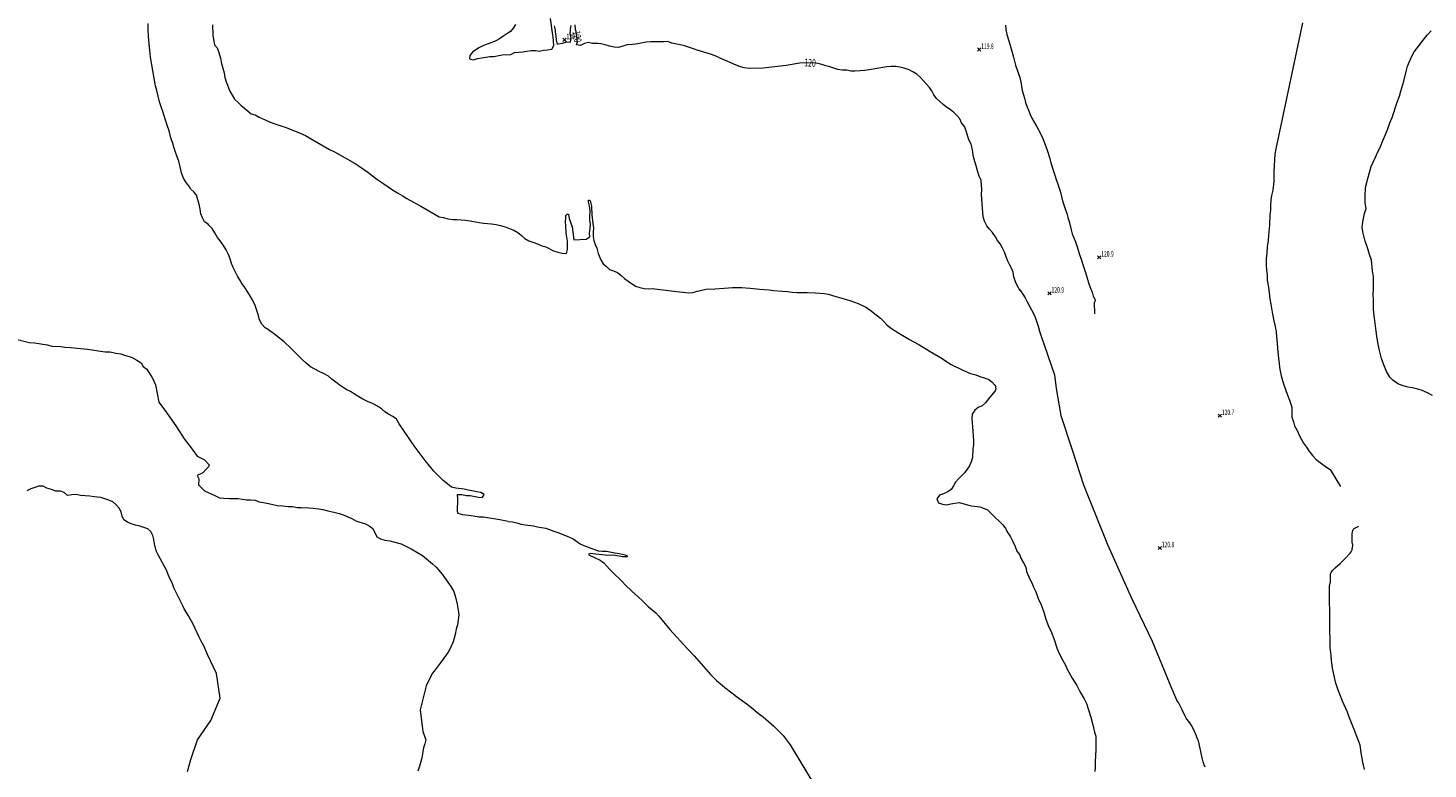
# Model space of a CAD drawing. Units: metres. Extents: x 481909 to 491657, y 4642795 to 4653295.
# Drawn here: x 484266 to 484610, y 4644022 to 4644204 of the extents above; entities that cross this region are included whole.
import ezdxf
from ezdxf.enums import TextEntityAlignment as Align

# ---------------------------------------------------------------- set-up
doc = ezdxf.new("R2010")
doc.units = ezdxf.units.M
for name, color, linetype, lineweight in [('ORO_01_LN', 33, 'Continuous', 0), ('ORO_02_LN', 35, 'Continuous', 13), ('ORO_02_NR_LN', 35, 'Continuous', 13), ('ORO_02_TX', 35, 'Continuous', 0), ('ORO_03_PT', 7, 'Continuous', 0), ('ORO_03_TX', 7, 'Continuous', 0)]:
    doc.layers.add(name, color=color, linetype=linetype, lineweight=lineweight)
doc.styles.get("Standard").update_dxf_attribs({"font": 'txt.shx'})
doc.styles.add('Style-INTL_WORKING', font='INTL_WORKING.shx')

# ---------------------------------------------------------------- blocks, each defined once
blk = doc.blocks.new('altim')
at = {"layer": 'ORO_03_PT'}
for p, q in [((-0.24, -0.21), (0.24, 0.21)), ((-0.24, 0.21), (0.24, -0.21))]:
    blk.add_line(p, q, dxfattribs=at)
at = {"linetype": 'Continuous', "lineweight": 13, "flags": 1}
for tag in ['Categories', 'Groups', 'Id', 'DataHeight', 'ElementsOcults', 'Multiescala', 'DataGeoide', 'IsException', 'DataOrigin', 'DataCaptura', 'DataCarto', 'Name', 'Features']:
    blk.add_attdef(tag, (-269910.5, -2584739.29, -49.4), '', height=1.13, dxfattribs=at)

msp = doc.modelspace()

# ---------------------------------------------------------------- linework, layer by layer
at = {"layer": 'ORO_01_LN', "flags": 128}
for points, elevation in [([(484384.35, 4644082.66), (484382.3, 4644083.09), (484378.21, 4644083.75), (484377.2, 4644083.77), (484375.18, 4644084.06), (484373.14, 4644084.3), (484372.04, 4644084.61), (484371.88, 4644085.1), (484371.88, 4644086.12), (484371.94, 4644087.15), (484371.96, 4644088.24), (484371.87, 4644089.29), (484372.9, 4644089.29), (484373.95, 4644089.05), (484374.99, 4644089.03), (484376.98, 4644088.62), (484377.94, 4644088.56), (484378.36, 4644089.13), (484378.45, 4644089.32), (484377.59, 4644089.79), (484376.53, 4644089.95), (484375.85, 4644090.1), (484374.47, 4644090.35), (484373.5, 4644090.6), (484371.47, 4644090.91), (484370.37, 4644091.16), (484368.26, 4644092.85), (484366.03, 4644095.08), (484363.9, 4644097.7), (484361.22, 4644101.29), (484357.48, 4644106.7), (484356.86, 4644107.82), (484355.97, 4644108.5), (484354.9, 4644109.09), (484354.03, 4644109.67), (484353.2, 4644110.36), (484352.21, 4644111.01), (484351.14, 4644111.61), (484349.77, 4644112.19), (484348.55, 4644112.8), (484347.64, 4644113.37), (484346.57, 4644113.96), (484345.58, 4644114.62), (484344.69, 4644115.09), (484343.78, 4644115.62), (484342.8, 4644116.27), (484341.96, 4644116.96), (484340.96, 4644117.71), (484340.12, 4644118.4), (484338.89, 4644119.06), (484337.89, 4644119.56), (484335.75, 4644120.74), (484334.68, 4644121.59), (484333.7, 4644122.49), (484332.87, 4644123.38), (484331.95, 4644124.21), (484330.94, 4644125.26), (484329.28, 4644126.84), (484326.64, 4644128.96), (484325.4, 4644129.81), (484324.62, 4644130.33), (484323.8, 4644131.22), (484323.18, 4644132.3), (484322.92, 4644133.35), (484322.09, 4644135.79), (484321.54, 4644137.04), (484321, 4644137.99), (484320.33, 4644139.11), (484319.56, 4644140.21), (484318.92, 4644141.18), (484318.33, 4644142.12), (484317.8, 4644143.02), (484317.18, 4644144.15), (484316.73, 4644145.16), (484316.32, 4644146.18), (484315.96, 4644147.27), (484315.54, 4644148.39), (484314.96, 4644149.53), (484314.3, 4644150.6), (484313.52, 4644151.75), (484312.9, 4644152.58), (484312.23, 4644153.7), (484311.52, 4644154.76), (484310.76, 4644155.56), (484310.53, 4644155.86), (484309.66, 4644156.37), (484309.15, 4644157.34), (484308.78, 4644158.37), (484308.58, 4644159.49), (484308.34, 4644160.72), (484308.03, 4644161.84), (484307.67, 4644162.93), (484307.02, 4644163.75), (484306.32, 4644164.41), (484306, 4644165.03), (484304.96, 4644166.35), (484304.42, 4644167.3), (484304.04, 4644168.48), (484303.71, 4644169.91), (484303.32, 4644171.34), (484302.74, 4644173.03), (484302.19, 4644174.53), (484301.87, 4644175.67), (484301.43, 4644177.09), (484301, 4644178.76), (484300.48, 4644180.16), (484300.18, 4644181.15), (484299.4, 4644183.55), (484298.98, 4644184.67), (484298.59, 4644185.9), (484297.94, 4644188.68), (484297.6, 4644189.87), (484297.34, 4644191.22), (484296.96, 4644193.6), (484296.41, 4644196.9), (484296.23, 4644198.57), (484295.91, 4644201.97), (484295.85, 4644203.81), (484295.78, 4644205.15)], 115), ([(484311.67, 4644204.84), (484311.74, 4644202.3), (484311.84, 4644201.25), (484312.1, 4644199.95), (484312.74, 4644199.19), (484313.15, 4644198.02), (484313.59, 4644196.63), (484313.84, 4644195.37), (484314.17, 4644194.23), (484314.46, 4644193.08), (484314.69, 4644191.92), (484315, 4644190.87), (484315.92, 4644188.57), (484316.46, 4644187.57), (484317.05, 4644186.58), (484317.92, 4644185.75), (484318.64, 4644185.02), (484319.51, 4644184.32), (484321.16, 4644182.93), (484322.16, 4644182.68), (484323.11, 4644182.17), (484324.6, 4644181.51), (484325.81, 4644180.95), (484328.19, 4644180.06), (484329.75, 4644179.57), (484333.18, 4644178.19), (484334.5, 4644177.6), (484335.69, 4644176.88), (484340.38, 4644174.2), (484341.61, 4644173.59), (484342.96, 4644172.86), (484346.73, 4644170.74), (484347.71, 4644170.13), (484349.81, 4644168.64), (484351.71, 4644167.12), (484352.53, 4644166.53), (484353.74, 4644165.76), (484354.83, 4644165.03), (484355.88, 4644164.28), (484357.08, 4644163.56), (484358.23, 4644162.84), (484359.42, 4644162.12), (484361.08, 4644161.23), (484362.82, 4644160.25), (484367.39, 4644157.64), (484368.45, 4644157.49), (484369.5, 4644157.15), (484370.69, 4644156.94), (484371.71, 4644156.95), (484373.79, 4644156.82), (484374.97, 4644156.67), (484377.18, 4644156.2), (484378.21, 4644156.07), (484379.2, 4644155.98), (484380.25, 4644155.87), (484381.37, 4644155.71), (484382.41, 4644155.52), (484383.55, 4644155.18), (484384.8, 4644154.71), (484385.72, 4644154.31), (484386.67, 4644153.74), (484387.58, 4644153.01), (484388.43, 4644152.28), (484389.36, 4644151.69), (484390.34, 4644151.39), (484391.54, 4644150.95), (484392.6, 4644150.53), (484393.56, 4644150.21), (484395.48, 4644149.24), (484396.49, 4644148.94), (484397.61, 4644148.69), (484398.62, 4644148.57), (484398.87, 4644149.55), (484398.86, 4644150.58), (484398.86, 4644151.6), (484398.76, 4644152.6), (484398.6, 4644153.61), (484398.45, 4644155.48), (484398.43, 4644156.35), (484398.48, 4644157.5), (484398.52, 4644157.92), (484398.82, 4644158.28), (484399.12, 4644158.28), (484399.32, 4644157.25), (484400.03, 4644155.16), (484400.43, 4644151.94), (484403.51, 4644152.13), (484404.35, 4644152.7), (484404.33, 4644153.72), (484404.51, 4644154.79), (484404.53, 4644155.82), (484404.38, 4644156.86), (484404.38, 4644157.89), (484404.46, 4644158.89), (484404.39, 4644159.94), (484404.12, 4644160.91), (484404.04, 4644161.43), (484404.09, 4644161.7), (484404.39, 4644161.71), (484404.58, 4644161.3), (484404.79, 4644160.16), (484404.88, 4644158.1), (484405.16, 4644156.01), (484405.26, 4644154.94), (484405.24, 4644153.91), (484405.23, 4644152.82), (484405.37, 4644151.83), (484405.72, 4644150.83), (484406.12, 4644149.91), (484406.33, 4644148.91), (484406.45, 4644148.59), (484407.13, 4644147.02), (484407.7, 4644146.09), (484408.5, 4644145.4), (484409.24, 4644144.69), (484410.24, 4644144.36), (484411.15, 4644143.92), (484412.05, 4644143.23), (484412.89, 4644142.47), (484413.8, 4644141.81), (484415.64, 4644140.59), (484416.64, 4644140.27), (484417.75, 4644140.02), (484418.78, 4644139.94), (484419.71, 4644140), (484424.35, 4644139.4), (484426.55, 4644139.21), (484428.73, 4644138.94), (484429.75, 4644138.97), (484430.78, 4644139.31), (484431.92, 4644139.62), (484432.93, 4644139.79), (484435.13, 4644139.89), (484437.41, 4644140.08), (484438.44, 4644140.13), (484439.45, 4644140.2), (484440.47, 4644140.24), (484441.72, 4644140.21), (484442.74, 4644140.14), (484443.79, 4644140.11), (484446.13, 4644139.84), (484448.49, 4644139.67), (484449.6, 4644139.52), (484451.68, 4644139.3), (484452.97, 4644139.24), (484454.14, 4644139.12), (484455.36, 4644139.03), (484455.82, 4644139.02), (484457.79, 4644138.98), (484459.76, 4644138.95), (484462.02, 4644138.76), (484463.04, 4644138.58), (484464.08, 4644138.29), (484467.19, 4644137.38), (484468.31, 4644137.04), (484469.45, 4644136.66), (484470.39, 4644136.27), (484472.27, 4644135.4), (484473.11, 4644134.81), (484474.03, 4644134.05), (484475.85, 4644132.66), (484476.69, 4644131.84), (484477.43, 4644131.07), (484478.33, 4644130.32), (484479.17, 4644129.72), (484480.07, 4644129.15), (484482.96, 4644127.48), (484484.06, 4644126.9), (484485.06, 4644126.33), (484487.12, 4644125.04), (484488.08, 4644124.48), (484489.07, 4644123.93), (484491.02, 4644122.8), (484493.07, 4644121.42), (484494.07, 4644120.88), (484495.12, 4644120.36), (484496.11, 4644119.89), (484497.96, 4644119.05), (484499.25, 4644118.75), (484500.26, 4644118.35), (484501.32, 4644118.03), (484502.32, 4644117.66), (484502.46, 4644117.58), (484503.19, 4644117.03), (484503.89, 4644116.31), (484503.99, 4644116.19), (484504.2, 4644115.32), (484504.05, 4644114.82), (484502.33, 4644112.77), (484501.68, 4644111.88), (484500.83, 4644111.17), (484499.88, 4644110.75), (484499.01, 4644110.08), (484498.35, 4644109.08), (484498.33, 4644108.05), (484498.39, 4644106.97), (484498.46, 4644105.93), (484498.56, 4644104.86), (484498.7, 4644102.58), (484498.68, 4644101.53), (484498.51, 4644100.54), (484498.45, 4644098.43), (484498.12, 4644097.35), (484497.68, 4644096.35), (484497.12, 4644095.51), (484496.45, 4644094.65), (484495.77, 4644093.87), (484494.99, 4644093.14), (484494.29, 4644092.33), (484493.76, 4644091.43), (484493.21, 4644090.57), (484492.37, 4644089.95), (484491.35, 4644089.44), (484490.33, 4644089.13), (484489.68, 4644088.22), (484490.08, 4644087.3), (484491.07, 4644086.94), (484492.1, 4644086.74), (484493.11, 4644087.03), (484495.2, 4644087.36), (484497.22, 4644086.75), (484498.2, 4644086.53), (484500.22, 4644086.26), (484501.17, 4644085.95), (484502.13, 4644085.53), (484503.08, 4644084.68), (484505.95, 4644081.83), (484506.59, 4644080.98), (484507.13, 4644079.92), (484507.76, 4644078.87), (484508.3, 4644077.91), (484508.94, 4644076.54), (484509.37, 4644075.37), (484510, 4644074.53), (484510.43, 4644073.47), (484510.96, 4644072.52), (484511.6, 4644071.46), (484511.71, 4644070.4), (484512.57, 4644068.49), (484513.1, 4644067.44), (484513.42, 4644066.48), (484513.95, 4644065.53), (484514.38, 4644064.47), (484514.7, 4644063.52), (484515.13, 4644062.57), (484515.56, 4644061.51), (484515.98, 4644060.34), (484516.52, 4644058.65), (484517.16, 4644056.96), (484517.91, 4644055.37), (484518.44, 4644053.89), (484519.3, 4644051.34), (484519.72, 4644050.18), (484520.68, 4644048.49), (484521.32, 4644047.32), (484521.75, 4644046.37), (484522.92, 4644044.15), (484524.09, 4644042.35), (484524.84, 4644040.87), (484525.91, 4644039.07), (484526.44, 4644037.91), (484526.97, 4644036.32), (484527.51, 4644034.52), (484528.05, 4644032.61), (484528.48, 4644030.81), (484528.8, 4644029.86), (484528.81, 4644026.68), (484528.71, 4644024.98), (484528.6, 4644023.71), (484528.61, 4644022.23), (484528.5, 4644021.17)], 117.5), ([(484579.59, 4644205.32), (484573.02, 4644174.37), (484572.75, 4644173.03), (484572.54, 4644168.81), (484572.49, 4644166.29), (484572.26, 4644164.2), (484571.96, 4644162.84), (484571.78, 4644161.74), (484571.67, 4644160.45), (484571.68, 4644159.28), (484571.56, 4644158.11), (484571.45, 4644155.59), (484571.22, 4644153.13), (484571.17, 4644151.84), (484570.93, 4644150.24), (484570.82, 4644148.71), (484570.65, 4644147.29), (484570.65, 4644145.76), (484570.72, 4644144.47), (484570.85, 4644143.3), (484570.92, 4644142.01), (484571.24, 4644140.35), (484571.51, 4644137.47), (484571.82, 4644136.18), (484572.01, 4644134.7), (484572.2, 4644133.66), (484572.52, 4644132.07), (484572.84, 4644130.65), (484573.09, 4644129.3), (484573.16, 4644128.08), (484573.35, 4644126.54), (484573.42, 4644125.31), (484573.69, 4644122.8), (484573.88, 4644121.63), (484573.94, 4644120.58), (484574.33, 4644118.5), (484574.64, 4644117.33), (484574.95, 4644116.29), (484575.45, 4644114.94), (484575.77, 4644113.96), (484576.39, 4644112.49), (484576.98, 4644110.8), (484576.98, 4644108.37), (484577.37, 4644107.22), (484577.63, 4644106.2), (484578.27, 4644105.05), (484578.79, 4644103.9), (484579.3, 4644102.87), (484579.82, 4644101.98), (484580.59, 4644100.96), (484581.11, 4644100.06), (484582.01, 4644098.91), (484582.91, 4644097.89), (484585.21, 4644096.23), (484586.37, 4644095.47), (484588.89, 4644091.32)], 122.5), ([(484611.54, 4644113.71), (484610.29, 4644114.36), (484609.03, 4644114.89), (484607.91, 4644115.21), (484606.59, 4644115.54), (484605.54, 4644115.73), (484604.29, 4644116.06), (484602.97, 4644116.58), (484601.78, 4644117.43), (484601.05, 4644118.16), (484600.26, 4644119.54), (484599.53, 4644121.18), (484599, 4644122.76), (484598.4, 4644125.07), (484598.06, 4644126.71), (484597.86, 4644128.23), (484597.66, 4644129.48), (484597.32, 4644132.11), (484597.18, 4644133.3), (484597.05, 4644135.01), (484597.04, 4644137.12), (484596.97, 4644138.57), (484597.03, 4644139.82), (484597.02, 4644142.85), (484596.82, 4644144.37), (484596.55, 4644147), (484596.02, 4644148.38), (484595.68, 4644149.5), (484595.42, 4644150.49), (484595.02, 4644151.67), (484594.42, 4644153.91), (484594.28, 4644154.97), (484594.41, 4644156.41), (484594.8, 4644158.46), (484595.19, 4644159.65), (484594.99, 4644160.96), (484594.98, 4644162.68), (484595.04, 4644164.85), (484595.63, 4644167.09), (484596.48, 4644169.99), (484596.94, 4644171.11), (484597.59, 4644172.5), (484597.98, 4644173.42), (484598.57, 4644174.54), (484599.23, 4644176.13), (484600.01, 4644177.91), (484600.53, 4644179.29), (484601.06, 4644180.75), (484601.58, 4644182.06), (484602.04, 4644183.32), (484602.49, 4644184.83), (484602.88, 4644185.82), (484603.41, 4644187.28), (484603.73, 4644188.53), (484604.45, 4644190.97), (484605.1, 4644193.67), (484605.36, 4644194.66), (484605.88, 4644195.85), (484606.41, 4644196.97), (484607.06, 4644198.22), (484608.18, 4644199.68), (484609.23, 4644201.13), (484610.21, 4644202.32), (484611.2, 4644203.37)], 125), ([(484263.37, 4644127.53), (484266.54, 4644126.75), (484267.86, 4644126.62), (484271.02, 4644126.1), (484272.21, 4644125.84), (484274.32, 4644125.72), (484275.37, 4644125.59), (484276.69, 4644125.46), (484278.4, 4644125.34), (484280.91, 4644125.08), (484282.62, 4644124.82), (484284.07, 4644124.56), (484285.26, 4644124.43), (484286.44, 4644124.44), (484287.89, 4644124.05), (484289.08, 4644123.92), (484290.27, 4644123.53), (484291.72, 4644123.14), (484293.04, 4644122.35), (484294.09, 4644121.69), (484294.62, 4644120.77), (484295.52, 4644120.18), (484296.71, 4644118.2), (484296.77, 4644118.08), (484297.63, 4644116.29), (484298.48, 4644112.05), (484300.3, 4644109.52), (484302.77, 4644105.98), (484304.64, 4644102.98), (484306.41, 4644100.78), (484307.86, 4644098.74), (484309.04, 4644098.15), (484309.63, 4644097.88), (484310.81, 4644096.64), (484310.65, 4644096.11), (484310.17, 4644095.62), (484309.26, 4644094.66), (484307.86, 4644093.96), (484308.29, 4644093.15), (484308.18, 4644091.71), (484309.68, 4644090.2), (484312.17, 4644089.03), (484313.39, 4644088.53), (484314.41, 4644088.43), (484315.83, 4644088.33), (484317.96, 4644088.34), (484318.98, 4644088.14), (484319.99, 4644088.04), (484321.01, 4644088.04), (484322.12, 4644087.95), (484323.14, 4644087.54), (484324.16, 4644087.34), (484325.37, 4644087.14), (484326.49, 4644086.84), (484327.51, 4644086.64), (484328.93, 4644086.55), (484330.25, 4644086.35), (484331.37, 4644086.35), (484332.48, 4644086.15), (484333.5, 4644086.15), (484335.33, 4644086.06), (484336.34, 4644085.96), (484337.76, 4644085.76), (484338.78, 4644085.66), (484340, 4644085.26), (484341.42, 4644084.96), (484342.74, 4644084.66), (484343.96, 4644084.26), (484344.88, 4644083.85), (484345.89, 4644083.45), (484347.01, 4644082.74), (484349.25, 4644082.14), (484350.16, 4644081.64), (484351.08, 4644080.93), (484352, 4644078.9), (484352.91, 4644078.4), (484354.03, 4644078.09), (484355.25, 4644077.9), (484356.47, 4644077.59), (484357.99, 4644077.19), (484360.43, 4644075.98), (484363.28, 4644074.27), (484365.72, 4644072.24), (484366.64, 4644071.43), (484368.06, 4644069.71), (484369.08, 4644068.29), (484370.21, 4644066.67), (484370.92, 4644065.46), (484371.33, 4644064.04), (484371.74, 4644062.31), (484372.05, 4644060.89), (484372.16, 4644059.68), (484372.06, 4644058.46), (484371.86, 4644057.24), (484371.56, 4644056.22), (484371.26, 4644054.9), (484370.76, 4644053.07), (484370.05, 4644051.45), (484369.54, 4644050.53), (484368.53, 4644049.01), (484367.62, 4644047.78), (484366.11, 4644045.85), (484365.62, 4644045.31), (484364.15, 4644042.25), (484362.72, 4644036.32), (484363.34, 4644031), (484364.05, 4644028.96), (484363.81, 4644027.98), (484363.54, 4644026.97), (484363.08, 4644024.57), (484362.77, 4644023.33), (484362.46, 4644022.24), (484362.09, 4644021.29)], 112.5), ([(484384.35, 4644082.67), (484385.42, 4644082.56), (484386.42, 4644082.34), (484387.42, 4644082.04), (484388.5, 4644081.84), (484390.56, 4644081.63), (484391.52, 4644081.34), (484392.51, 4644081.17), (484393.55, 4644081.01), (484395.54, 4644080.3), (484396.53, 4644080), (484398.43, 4644079.2), (484399.41, 4644078.83), (484400.33, 4644078.39), (484402, 4644077.16), (484402.92, 4644076.74), (484404.84, 4644076.04), (484405.82, 4644075.73), (484406.45, 4644075.48), (484407.43, 4644075.37), (484408.45, 4644075.34), (484410.53, 4644074.96), (484411.58, 4644074.84), (484413.04, 4644074.5), (484413.53, 4644074.21), (484413.53, 4644073.97), (484413.2, 4644073.97), (484412.38, 4644074.02), (484410.32, 4644074.43), (484409.24, 4644074.3), (484408.19, 4644074.35), (484405.13, 4644074.69), (484404.61, 4644074.77), (484404.04, 4644074.62), (484404.16, 4644074.46), (484406.94, 4644073.15), (484407.83, 4644072.47), (484408.54, 4644071.72), (484409.21, 4644070.95), (484409.93, 4644070.2), (484412.32, 4644067.92), (484413.1, 4644067.11), (484414.69, 4644065.53), (484416.38, 4644064.02), (484417.24, 4644063.22), (484418.83, 4644061.68), (484419.73, 4644060.92), (484420.64, 4644060.2), (484421.39, 4644059.38), (484424.06, 4644056.1), (484428.43, 4644051.37), (484430.03, 4644049.59), (484434.06, 4644045.02), (484434.78, 4644044.26), (484435.61, 4644043.44), (484436.39, 4644042.78), (484437.59, 4644041.81), (484439.29, 4644040.54), (484440.42, 4644039.66), (484443.06, 4644037.73), (484444.24, 4644036.81), (484445.86, 4644035.47), (484446.98, 4644034.64), (484449.59, 4644032.35), (484451.9, 4644030.05), (484453.67, 4644027.69), (484460.1, 4644016.98)], 115), ([(484594.79, 4644021.7), (484594.4, 4644023.5), (484594.15, 4644024.86), (484593.99, 4644025.77), (484593.89, 4644026.52), (484593.87, 4644027.06), (484593.74, 4644027.61), (484593.49, 4644028.3), (484592.24, 4644031.49), (484590.99, 4644034.8), (484590.6, 4644035.76), (484589.42, 4644038.5), (484588.23, 4644041.46), (484587.77, 4644042.93), (484587.33, 4644044.69), (484586.97, 4644046.6), (484586.76, 4644048), (484586.7, 4644048.48), (484586.6, 4644049.74), (484586.39, 4644051.65), (484586.36, 4644052.4), (484586.33, 4644057.02), (484586.22, 4644066.66), (484586.23, 4644066.88), (484586.31, 4644067.12), (484586.39, 4644067.49), (484586.42, 4644067.71), (484586.42, 4644068.88), (484586.45, 4644069.42), (484586.49, 4644069.69), (484586.54, 4644069.94), (484586.63, 4644070.18), (484586.76, 4644070.4), (484586.92, 4644070.59), (484587.63, 4644071.28), (484588.8, 4644072.34), (484590.34, 4644073.85), (484591.07, 4644074.61), (484591.3, 4644074.88), (484591.54, 4644075.24), (484591.75, 4644075.67), (484591.81, 4644075.89), (484591.89, 4644076.3), (484591.94, 4644076.81), (484591.82, 4644077.57), (484591.8, 4644079.31), (484591.8, 4644079.71), (484591.85, 4644080.08), (484591.93, 4644080.42), (484592.06, 4644080.7), (484592.24, 4644080.93), (484593.42, 4644081.53)], 122.5)]:
    msp.add_lwpolyline(points, dxfattribs=dict(at, elevation=elevation))
at = {"layer": 'ORO_02_LN', "flags": 128}
for points, elevation in [([(484386.14, 4644204.92), (484385.56, 4644204.06), (484384.91, 4644203.25), (484384.01, 4644202.65), (484383.02, 4644202.03), (484382.21, 4644201.38), (484381.32, 4644200.9), (484380.31, 4644200.5), (484378.29, 4644199.77), (484377.26, 4644199.29), (484376.38, 4644198.75), (484375.57, 4644198.16), (484374.91, 4644197.3), (484374.79, 4644196.53), (484375.77, 4644196.29), (484376.79, 4644196.54), (484377.8, 4644196.73), (484378.83, 4644196.87), (484379.81, 4644197.05), (484380.83, 4644197.09), (484382.86, 4644197.49), (484384.93, 4644197.6), (484385.87, 4644198.04), (484386.92, 4644198.17), (484387.95, 4644198.24), (484388.94, 4644198.41), (484389.98, 4644198.57), (484391.02, 4644198.58), (484392.03, 4644198.39), (484393.01, 4644198.59), (484394.02, 4644198.67), (484395.03, 4644198.86), (484395.5, 4644199.81), (484395.48, 4644200.88), (484395.4, 4644201.93), (484395.22, 4644202.92), (484394.69, 4644206.44)], 120), ([(484395.63, 4644204.62), (484395.87, 4644203.61), (484395.85, 4644203.13), (484395.98, 4644202.65), (484396.07, 4644202.12), (484396.08, 4644201.1), (484396.38, 4644200.14), (484396.61, 4644200.22), (484397.68, 4644200.38), (484398.7, 4644200.66), (484399.65, 4644200.59), (484399.77, 4644201.64), (484399.56, 4644202.63), (484399.63, 4644203.68), (484399.77, 4644204.68)], 120), ([(484400.67, 4644204.88), (484400.78, 4644203.83), (484400.94, 4644203.34)], 120), ([(484506.53, 4644204.77), (484506.66, 4644203.71), (484506.9, 4644202.47), (484507.41, 4644200.95), (484508, 4644198.93), (484508.51, 4644196.93), (484508.74, 4644195.92), (484508.99, 4644194.93), (484510.05, 4644191.87), (484510.3, 4644190.87), (484510.7, 4644188.72), (484510.99, 4644187.62), (484511.23, 4644186.85), (484511.51, 4644185.79), (484511.84, 4644184.84), (484512.23, 4644183.84), (484512.65, 4644182.83), (484513.08, 4644181.86), (484514.16, 4644179.95), (484515.24, 4644177.93), (484515.71, 4644176.92), (484516.5, 4644174.95), (484516.83, 4644174), (484517.44, 4644171.98), (484517.72, 4644170.92), (484518.39, 4644168.9), (484518.68, 4644167.91), (484519.03, 4644166.83), (484519.42, 4644165.7), (484519.8, 4644164.7), (484520.07, 4644163.68), (484520.54, 4644161.55), (484520.9, 4644160.56), (484521.22, 4644159.59), (484521.61, 4644158.47), (484521.91, 4644157.5), (484522.19, 4644156.49), (484522.68, 4644154.45), (484522.93, 4644153.46), (484523.75, 4644151.47), (484524.11, 4644150.53), (484524.46, 4644149.45), (484524.76, 4644148.37), (484525.14, 4644147.18), (484525.49, 4644146.16), (484525.85, 4644145.18), (484526.19, 4644144.16), (484526.51, 4644143.15), (484527.09, 4644141.11), (484527.46, 4644140.05), (484527.84, 4644139.1), (484528.11, 4644138.14), (484528.58, 4644137.2), (484528.49, 4644136.68), (484528.4, 4644136.52), (484528.41, 4644133.79)], 120), ([(484457.12, 4644195.53), (484455.98, 4644195.45), (484452.64, 4644194.87), (484446.97, 4644194.16), (484443.52, 4644194.11), (484442.35, 4644194.27), (484441.39, 4644194.55), (484440.4, 4644194.91), (484438.32, 4644195.81), (484437.3, 4644196.28), (484436.29, 4644196.72), (484435.21, 4644197.24), (484434.02, 4644197.68), (484430.76, 4644198.62), (484429.64, 4644199.02), (484428.65, 4644199.35), (484427.63, 4644199.66), (484426.59, 4644199.95), (484424.55, 4644200.35), (484423.59, 4644200.77), (484422.56, 4644200.72), (484421.45, 4644200.65), (484419.36, 4644200.72), (484418.22, 4644200.59), (484416.17, 4644200.18), (484414.86, 4644200.03), (484413.6, 4644199.98), (484412.5, 4644199.65), (484411.45, 4644199.3), (484410.34, 4644199.33), (484409.22, 4644199.59), (484408.16, 4644199.92), (484407.08, 4644200.22), (484406.45, 4644200.28), (484405.08, 4644200.26), (484404.03, 4644200.49), (484403.05, 4644200.23), (484402.07, 4644199.81), (484401.08, 4644199.94), (484401.25, 4644200.53)], 120), ([(484510.21, 4644139.39), (484509.44, 4644140.7), (484509, 4644141.63), (484508.62, 4644142.86), (484508.46, 4644144.03), (484508.08, 4644145.01), (484507.56, 4644145.87), (484507.08, 4644146.91), (484506.68, 4644148.01), (484506.31, 4644148.95), (484505.83, 4644149.91), (484505.23, 4644150.98), (484504.63, 4644151.83), (484504.11, 4644152.69), (484503.38, 4644153.81), (484502.63, 4644154.59), (484501.95, 4644155.44), (484501.43, 4644156.56), (484501.05, 4644157.64), (484500.97, 4644158.71), (484500.84, 4644160.87), (484500.73, 4644162), (484500.7, 4644163.21), (484500.71, 4644164.29), (484500.58, 4644166.65), (484500.13, 4644167.66), (484499.65, 4644168.92), (484499.36, 4644170.18), (484499.06, 4644171.27), (484498.72, 4644172.42), (484498.53, 4644173.52), (484498.38, 4644174.53), (484498.11, 4644175.53), (484497.55, 4644176.57), (484496.87, 4644178.79), (484496.46, 4644179.83), (484495.76, 4644180.78), (484495.31, 4644181.73), (484494.66, 4644182.51), (484493.8, 4644183.4), (484492.96, 4644184), (484492.03, 4644184.63), (484491.24, 4644185.24), (484490.41, 4644185.96), (484489.58, 4644186.77), (484488.96, 4644187.64), (484488.42, 4644188.59), (484487.85, 4644189.44), (484486.36, 4644191.17), (484485.67, 4644191.9), (484484.76, 4644192.71), (484483.8, 4644193.32), (484482.91, 4644193.79), (484481.69, 4644194.2), (484480.62, 4644194.44), (484479.62, 4644194.59), (484478.46, 4644194.6), (484477.39, 4644194.52), (484476.39, 4644194.39), (484473.02, 4644193.78), (484471.93, 4644193.63), (484470.88, 4644193.53), (484469.55, 4644193.46), (484468.51, 4644193.48), (484467.53, 4644193.67), (484466.44, 4644193.74), (484465.32, 4644193.89), (484463.41, 4644194.52), (484462.44, 4644194.79), (484461.45, 4644195.09), (484460.46, 4644195.36), (484459.94, 4644195.42)], 120), ([(484509.99, 4644139.74), (484510.84, 4644138.61), (484511.42, 4644137.66), (484511.88, 4644136.74), (484512.98, 4644134.78), (484513.44, 4644133.84), (484513.83, 4644132.92), (484514.57, 4644130.71), (484514.93, 4644129.51), (484515.29, 4644128.53), (484518.61, 4644118.76), (484519.06, 4644115.39), (484520.17, 4644108.78), (484523.01, 4644100.09), (484525.72, 4644091.66), (484531.67, 4644076.99), (484537.64, 4644063.65), (484542.59, 4644053.24), (484547.37, 4644041.68), (484548.61, 4644038.84)], 120), ([(484305.51, 4644021.18), (484306.28, 4644024.09), (484307.91, 4644029), (484311.19, 4644033.71), (484313.49, 4644039.18), (484312.6, 4644045.31), (484310.4, 4644049.94), (484309.51, 4644052.09), (484308.87, 4644053.22), (484308.35, 4644054.25), (484307.83, 4644055.3), (484306.84, 4644057.44), (484305.76, 4644059.43), (484305.25, 4644060.31), (484304.69, 4644061.19), (484304.24, 4644062.12), (484303.66, 4644063.25), (484302.16, 4644066.37), (484301.77, 4644067.3), (484300.88, 4644069.22), (484300.32, 4644070.72), (484298.27, 4644074.47), (484297.78, 4644075.47), (484297.35, 4644077.18), (484297.2, 4644078.25), (484296.97, 4644079.25), (484296.51, 4644080.18), (484295.73, 4644080.85), (484294.78, 4644081.23), (484293.77, 4644081.49), (484292.7, 4644081.79), (484291.65, 4644082.12), (484290.7, 4644082.5), (484289.83, 4644083.05), (484289.45, 4644084.01), (484289.19, 4644085.08), (484288.66, 4644085.99), (484287.96, 4644086.76), (484287.14, 4644087.48), (484286.19, 4644087.9), (484284.17, 4644088.56), (484282.58, 4644088.78), (484281.49, 4644088.88), (484280.32, 4644088.98), (484279.17, 4644089.04), (484278.09, 4644089.29), (484277.06, 4644089.24), (484276.01, 4644089.11), (484275.21, 4644089.8), (484274.23, 4644090.16), (484273.15, 4644090.16), (484272.08, 4644090.53), (484270.92, 4644090.84), (484269.99, 4644091.33), (484268.92, 4644091.37), (484267.97, 4644091.01), (484266.98, 4644090.67), (484265.97, 4644090.19)], 110), ([(484555.68, 4644022.21), (484555.41, 4644022.85), (484555.15, 4644023.58), (484554.98, 4644024.21), (484554.9, 4644024.59), (484554.86, 4644024.95), (484553.97, 4644028.71), (484553.74, 4644029.24), (484553.33, 4644030.31), (484553.03, 4644031.03), (484552.68, 4644031.76), (484552.29, 4644032.47), (484551.84, 4644033.14), (484551.2, 4644033.95), (484550.99, 4644034.26), (484550.8, 4644034.58), (484550.63, 4644034.92), (484550, 4644036.31), (484549.51, 4644037.31), (484549.06, 4644038.13), (484548.61, 4644038.84)], 120)]:
    msp.add_lwpolyline(points, dxfattribs=dict(at, elevation=elevation))
at = {"layer": 'ORO_02_NR_LN', "elevation": 120, "flags": 128}
for points in [[(484400.94, 4644203.34), (484401.25, 4644200.53)], [(484459.94, 4644195.42), (484457.12, 4644195.53)]]:
    msp.add_lwpolyline(points, dxfattribs=at)

# ---------------------------------------------------------------- block references
at = {"layer": 'ORO_03_PT', "xscale": 1.8, "yscale": 1.8}
for p in [(484398.15, 4644201.18, 119.99), (484500.09, 4644198.79, 119.76), (484529.6, 4644147.69, 120.85), (484517.39, 4644138.83, 120.86), (484559.25, 4644108.71, 120.69), (484544.49, 4644076.18, 120.75)]:
    msp.add_blockref('altim', p, dxfattribs=at)

# ---------------------------------------------------------------- texts
at = {"layer": 'ORO_02_TX', "style": 'Style-INTL_WORKING', "width": 0.666667}
for rotation, p in [(279.0268, (484401.26, 4644201.97, 120)), (356.8745, (484458.53, 4644195.52, 120))]:
    msp.add_text('120', height=1.875, rotation=rotation, dxfattribs=at).set_placement(p, align=Align.MIDDLE_CENTER)
at = {"layer": 'ORO_03_TX', "style": 'Style-INTL_WORKING', "width": 0.666667}
for s, p in [('120.0', (484398.65, 4644201.33, 119.99)), ('119.8', (484500.59, 4644198.94, 119.76)), ('120.9', (484530.1, 4644147.84, 120.85)), ('120.9', (484517.89, 4644138.98, 120.86)), ('120.7', (484559.75, 4644108.86, 120.69)), ('120.8', (484544.99, 4644076.33, 120.75))]:
    msp.add_text(s, height=1.35, dxfattribs=at).set_placement(p)

doc.saveas('drawing.dxf')
